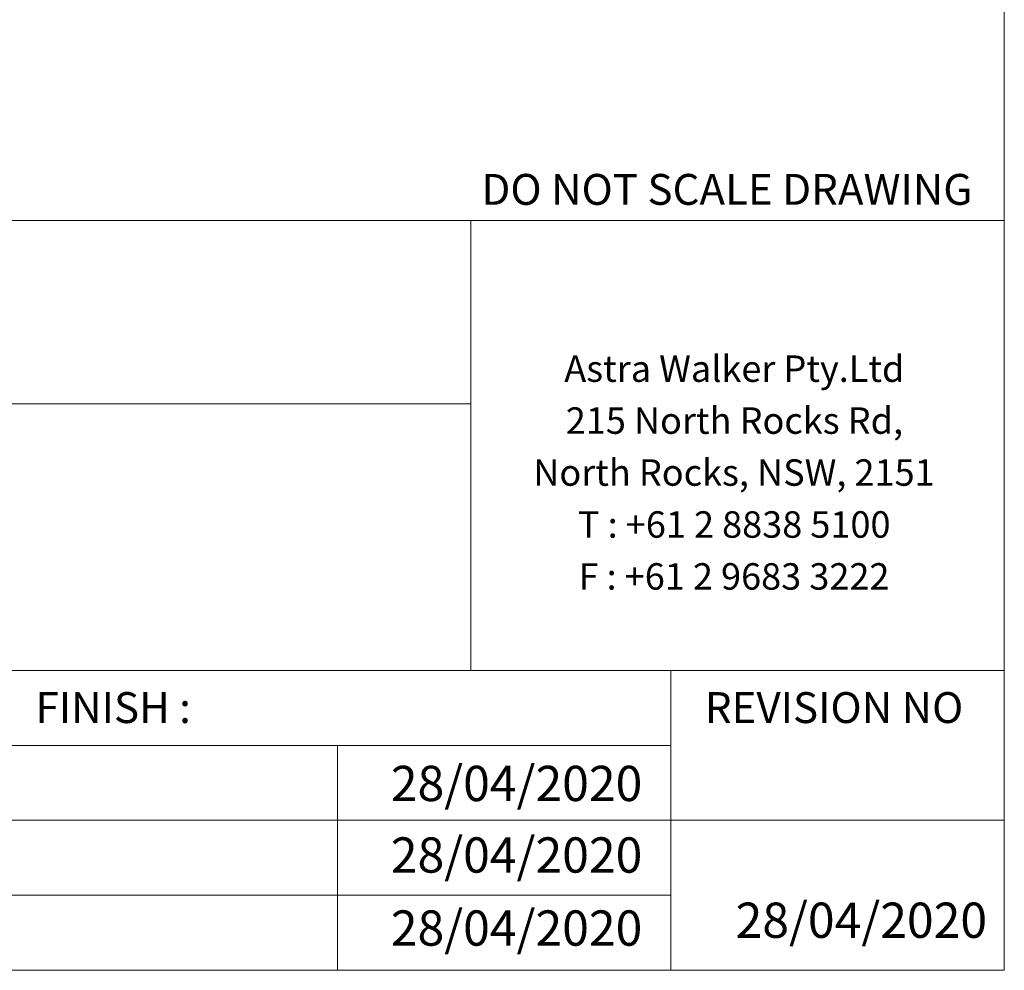
# Model space of a CAD drawing. Units: millimetres. Extents: x 5 to 292, y 5 to 205.
# Drawn here: x 233 to 292, y 5 to 62 of the extents above; entities that cross this region are included whole.
import ezdxf

# ---------------------------------------------------------------- set-up
doc = ezdxf.new("R2010")
doc.units = ezdxf.units.MM
doc.styles.add('SLDTEXTSTYLE0', font='TXT', dxfattribs={"width": 0.75})
doc.styles.add('SLDTEXTSTYLE2', font='TXT', dxfattribs={"width": 0.684211})

# ---------------------------------------------------------------- blocks, each defined once
blk = doc.blocks.new('SW_NOTE_0')
at = {"color": 0, "linetype": 'Continuous', "lineweight": 0, "char_height": 1.5875, "attachment_point": 2}
for s, insert, style in [('Astra Walker Pty.Ltd', (9.922, 2.046), 'SLDTEXTSTYLE0'), ('215 North Rocks Rd,', (9.926, -1.07), 'SLDTEXTSTYLE0'), ('North Rocks, NSW, 2151', (9.898, -4.187), 'SLDTEXTSTYLE0'), ('T : +61 2 8838 5100', (9.915, -7.304), 'SLDTEXTSTYLE2'), ('F : +61 2 9683 3222', (9.902, -10.42), 'SLDTEXTSTYLE2')]:
    blk.add_mtext(s, dxfattribs=dict(at, insert=insert, style=style))

msp = doc.modelspace()

# ---------------------------------------------------------------- linework, layer by layer
at = {"color": 7, "linetype": 'Continuous', "lineweight": 18}
for p, q in [((292, 5), (292, 205)), ((292, 50), (192, 50)), ((260, 23), (260, 50)), ((260, 39), (192, 39)), ((292, 23), (192, 23)), ((272, 23), (272, 5)), ((272, 18.5), (192, 18.5)), ((252, 18.5), (252, 5)), ((292, 14), (192, 14)), ((272, 9.5), (212, 9.5)), ((5, 5), (292, 5))]:
    msp.add_line(p, q, dxfattribs=at)

# ---------------------------------------------------------------- block references
at = {"color": 7, "linetype": 'Continuous', "lineweight": 0}
msp.add_blockref('SW_NOTE_0', (265.885, 39.85), dxfattribs=at)

# ---------------------------------------------------------------- texts
at = {"color": 7, "linetype": 'Continuous', "lineweight": 0, "attachment_point": 1, "style": 'SLDTEXTSTYLE0'}
for s, insert, char_height in [('DO NOT SCALE DRAWING', (260.635, 52.786), 1.85208), ('FINISH :', (233.893, 21.692), 1.8521), ('REVISION NO', (274.039, 21.692), 1.85208), ('28/04/2020', (255.202, 17.272), 2.1167), ('28/04/2020', (255.202, 12.977), 2.1167), ('28/04/2020', (275.882, 9.064), 2.1167), ('28/04/2020', (255.202, 8.594), 2.1167)]:
    msp.add_mtext(s, dxfattribs=dict(at, insert=insert, char_height=char_height))

doc.saveas('drawing.dxf')
